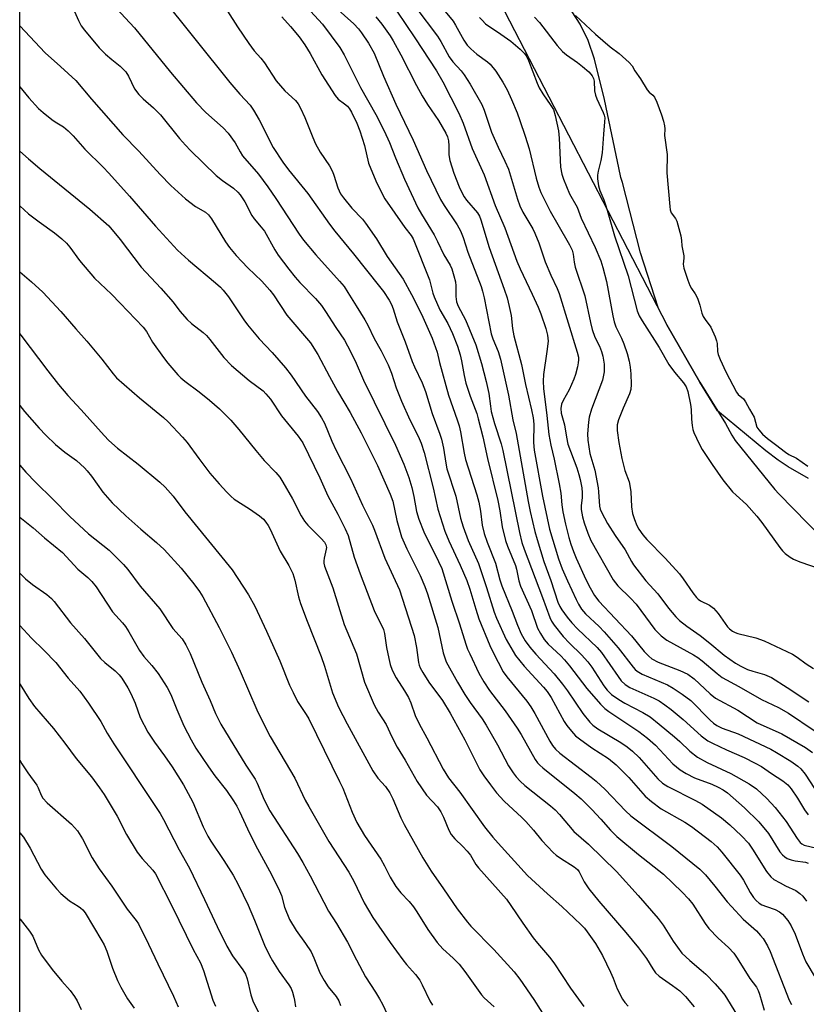
# Model space of a CAD drawing. Units: inches. Extents: x 1243766 to 1249766, y 533454 to 537455.
# Drawn here: x 1243766 to 1243988, y 536491 to 536769 of the extents above; entities that cross this region are included whole.
import ezdxf

# ---------------------------------------------------------------- set-up
doc = ezdxf.new("R2010")
doc.units = ezdxf.units.IN
doc.header["$MEASUREMENT"] = 0
for name, color, linetype in [('HYDRO-Water Body', 4, 'Continuous'), ('NTRL-Trees', 3, 'Continuous'), ('Undefined', 1, 'Continuous')]:
    doc.layers.add(name, color=color, linetype=linetype)

msp = doc.modelspace()

# ---------------------------------------------------------------- linework, layer by layer
at = {"layer": 'HYDRO-Water Body'}
msp.add_lwpolyline([(1243988.94, 536639.63), (1243983.26, 536642.9), (1243980.38, 536644.85), (1243976.95, 536647.46), (1243963.31, 536658.72), (1243958.27, 536666.86), (1243948.96, 536682.96), (1243946.52, 536687.9), (1243941.53, 536703.29), (1243936.53, 536723.18), (1243936.03, 536724.59), (1243935.89, 536725.07), (1243931.43, 536746.59), (1243928.61, 536758.02), (1243926.82, 536763.29), (1243924.53, 536767.82), (1243922.25, 536771.33)], dxfattribs=at)
at = {"layer": 'NTRL-Trees'}
msp.add_lwpolyline([(1243915.41, 536366.84), (1243766.44, 536262.84), (1243766.48, 536865.01), (1243793.52, 536864.5), (1243887.73, 536794.63), (1243893.5, 536790.35), (1243948.96, 536682.96), (1243958.27, 536666.86), (1243965.51, 536655.17), (1243967.36, 536651.82), (1243968.31, 536650.4), (1243979.51, 536636.56), (1243980.6, 536635.3), (1243992.78, 536622.81), (1243997.11, 536619.15), (1244007.31, 536611.59), (1244016.24, 536604.4), (1244039.45, 536592.31), (1244052.54, 536585.5), (1244082.89, 536573.57), (1244093.03, 536548.17), (1244084.61, 536539.57), (1244079.35, 536534.19)], close=True, dxfattribs=at)
at = {"layer": 'Undefined'}
for points, elevation in [([(1243805.98, 536776.1), (1243825.76, 536751.35), (1243828.54, 536748.08), (1243831.43, 536744.98), (1243832.36, 536743.57), (1243833.97, 536740.82), (1243837.94, 536733.08), (1243840.64, 536728.91), (1243842.3, 536726.76), (1243847.75, 536720.08), (1243853.79, 536711.46), (1243855.32, 536709.4), (1243860.57, 536703.07), (1243867.98, 536693.83), (1243869.04, 536692.41), (1243870.71, 536689.96), (1243871.37, 536688.72), (1243871.82, 536687.48), (1243872.93, 536683.85), (1243875.19, 536678.23), (1243877.17, 536672.63), (1243877.81, 536671.17), (1243880, 536666.66), (1243880.95, 536664.23), (1243882.77, 536657.95), (1243884.95, 536652.17), (1243885.39, 536650.77), (1243885.98, 536648.22), (1243886.64, 536644), (1243886.96, 536642.4), (1243889.46, 536634.66), (1243890.8, 536628.45), (1243891.51, 536625.95), (1243892.94, 536622.1), (1243895.84, 536615.69), (1243898.13, 536608.92), (1243900.28, 536601.93), (1243900.94, 536600.2), (1243903.69, 536594.24), (1243906.3, 536589.69), (1243908.71, 536586.68), (1243914.21, 536580.76), (1243915.27, 536579.48), (1243916.34, 536577.8), (1243920.01, 536571.04), (1243920.77, 536569.91), (1243922.08, 536568.33), (1243923.26, 536567.04), (1243924.36, 536566.12), (1243927.83, 536563.63), (1243932.51, 536560.58), (1243934.68, 536558.86), (1243938.29, 536555.27), (1243942.91, 536550.03), (1243944.65, 536548.49), (1243947.44, 536546.44), (1243954.03, 536542.63), (1243955.91, 536541.41), (1243961.46, 536537.21), (1243963.21, 536535.7), (1243964.56, 536534.17), (1243969.71, 536527.73), (1243970.62, 536526.3), (1243972.53, 536522.79), (1243973.47, 536521.41), (1243974.17, 536520.57), (1243975.06, 536519.81), (1243975.8, 536519.35), (1243977.12, 536518.81), (1243979.54, 536518.02), (1243980.8, 536517.39), (1243981.65, 536516.65), (1243983.09, 536514.86), (1243984.07, 536513.42), (1243985.24, 536511.06), (1243987.25, 536505.46), (1243988.24, 536503.25), (1243990.87, 536498.8)], 370), ([(1243847.35, 536772.72), (1243851.82, 536767.87), (1243856.74, 536761.29), (1243857.97, 536759.18), (1243862.55, 536749.95), (1243866.88, 536742.38), (1243869.29, 536737.76), (1243870.78, 536734.45), (1243872.47, 536730.13), (1243875, 536724.14), (1243878.77, 536716), (1243879.77, 536714.23), (1243883.35, 536708.36), (1243884.34, 536706.48), (1243886.13, 536702.72), (1243887.86, 536699.89), (1243888.36, 536698.84), (1243888.95, 536696.86), (1243889.34, 536695.15), (1243889.44, 536693.98), (1243889.45, 536691.04), (1243889.69, 536689.52), (1243890.17, 536688.3), (1243892.17, 536684.37), (1243895.08, 536677.32), (1243896.69, 536672.09), (1243898.02, 536667.03), (1243898.81, 536663.6), (1243899.21, 536660.05), (1243899.45, 536658.59), (1243900.41, 536655.19), (1243902.24, 536649.46), (1243902.74, 536647.58), (1243907.44, 536624.43), (1243908.1, 536621.59), (1243908.73, 536619.65), (1243913.96, 536606.1), (1243916.01, 536600.38), (1243916.48, 536599.39), (1243917.19, 536598.26), (1243919.74, 536595.07), (1243921.54, 536593.19), (1243924.95, 536589.92), (1243926.74, 536587.9), (1243927.83, 536586.4), (1243931.24, 536581.1), (1243932.12, 536579.9), (1243933.36, 536578.68), (1243935.47, 536577.25), (1243937.19, 536576.27), (1243942.27, 536573.64), (1243944.28, 536572.33), (1243946.85, 536570.35), (1243951.13, 536566.75), (1243952.68, 536565.41), (1243955.47, 536562.7), (1243957.68, 536560.98), (1243960.37, 536559.51), (1243967.06, 536556.37), (1243972.2, 536553.46), (1243974.27, 536552.07), (1243977.23, 536549.37), (1243979.54, 536546.75), (1243982.64, 536542.83), (1243985.75, 536538), (1243986.63, 536536.87), (1243987.04, 536536.51), (1243987.72, 536536.16), (1243991.32, 536535.31)], 364), ([(1243855.39, 536772.65), (1243860.71, 536767.96), (1243862.02, 536766.57), (1243862.89, 536765.45), (1243864.83, 536762.53), (1243866.4, 536759.67), (1243869.03, 536753.21), (1243872.58, 536745.28), (1243877.45, 536735.13), (1243881.23, 536726.52), (1243885.14, 536718.42), (1243886.14, 536716.64), (1243889.82, 536711.27), (1243890.82, 536709.52), (1243891.56, 536707.66), (1243892.84, 536703.54), (1243896.6, 536693.81), (1243897.01, 536692.49), (1243897.46, 536690.6), (1243899.47, 536680.44), (1243899.94, 536679.06), (1243901.37, 536675.48), (1243902.09, 536673.31), (1243904.37, 536663.19), (1243905.6, 536656.18), (1243906.5, 536652.31), (1243909.88, 536633.17), (1243910.47, 536630.29), (1243911.78, 536624.67), (1243912.39, 536622.42), (1243914.27, 536616.26), (1243916.23, 536610.89), (1243918.22, 536604.78), (1243918.8, 536603.5), (1243919.41, 536602.54), (1243920.92, 536600.5), (1243922.22, 536598.94), (1243923.8, 536597.19), (1243929.3, 536591.94), (1243930.53, 536590.57), (1243935.26, 536583.75), (1243936.16, 536582.57), (1243937.23, 536581.51), (1243938.54, 536580.63), (1243945.33, 536577.66), (1243946.79, 536576.86), (1243948.48, 536575.74), (1243950.26, 536574.42), (1243953.63, 536571.62), (1243958.66, 536567), (1243960.59, 536565.61), (1243961.88, 536564.92), (1243965.85, 536563.06), (1243970.85, 536560.87), (1243973.94, 536559.32), (1243975.66, 536558.33), (1243978.56, 536556.36), (1243981.75, 536554.32), (1243983.11, 536553.16), (1243984.03, 536552.05), (1243985.89, 536549.45), (1243987.83, 536546.11), (1243988.91, 536544.74)], 362), ([(1243885.05, 536773.14), (1243888.72, 536768.66), (1243889.4, 536767.61), (1243891.73, 536763.38), (1243892.71, 536761.89), (1243893.69, 536760.88), (1243895.39, 536759.37), (1243898.41, 536757.25), (1243899.17, 536756.6), (1243900.78, 536754.57), (1243902.76, 536751.47), (1243903.93, 536749.33), (1243905.21, 536746.64), (1243906.74, 536742.85), (1243907.54, 536740.64), (1243909.03, 536736.25), (1243910.14, 536732.64), (1243912.18, 536724.39), (1243912.9, 536721.81), (1243913.41, 536720.32), (1243916.06, 536715.04), (1243918.28, 536711.34), (1243921.58, 536705.56), (1243922.33, 536704.06), (1243922.59, 536702.98), (1243922.86, 536700.71), (1243923.13, 536699.26), (1243925.86, 536691.15), (1243927.46, 536683.67), (1243927.96, 536681.67), (1243928.69, 536679.55), (1243929.97, 536676.97), (1243930.6, 536675.47), (1243930.95, 536674.14), (1243931.31, 536671.94), (1243931.35, 536670.83), (1243931.28, 536669.71), (1243930.81, 536667.41), (1243927.78, 536659.18), (1243927.11, 536656.94), (1243926.86, 536655.5), (1243926.63, 536652.26), (1243926.69, 536650.49), (1243927.23, 536646.65), (1243928.64, 536641.98), (1243929.6, 536637.01), (1243929.74, 536635.84), (1243930.01, 536631.82), (1243930.22, 536630.95), (1243930.53, 536630.16), (1243932.25, 536626.92), (1243934.38, 536623.54), (1243937.23, 536619.53), (1243939.02, 536616.24), (1243939.64, 536615.26), (1243943.11, 536610.77), (1243946.46, 536607.1), (1243949.51, 536603.08), (1243951.58, 536600.63), (1243952.57, 536599.57), (1243954.6, 536597.93), (1243958.37, 536595.33), (1243961.12, 536593.16), (1243965.19, 536589.76), (1243968.33, 536587.51), (1243969.83, 536586.65), (1243971.72, 536585.78), (1243973.26, 536585.24), (1243976.58, 536584.29), (1243978.5, 536583.44), (1243982.98, 536580.64), (1243989.06, 536576.62)], 354), ([(1243781.94, 536771.47), (1243783, 536768.88), (1243783.8, 536767.38), (1243784.68, 536766.2), (1243788.84, 536761.21), (1243790.69, 536759.37), (1243792.44, 536757.85), (1243794.81, 536756.01), (1243796.38, 536754.43), (1243797.15, 536753.21), (1243798.87, 536749.61), (1243800.06, 536748.02), (1243801.28, 536746.78), (1243804.17, 536744.22), (1243806.13, 536742.25), (1243811.5, 536735.63), (1243813.19, 536733.72), (1243814.63, 536732.24), (1243821.87, 536725.15), (1243823.63, 536723.74), (1243826.71, 536721.58), (1243827.93, 536720.48), (1243828.67, 536719.68), (1243829.94, 536717.68), (1243831.92, 536713.86), (1243832.57, 536712.96), (1243834.59, 536710.61), (1243835.46, 536709.45), (1243838.39, 536704.13), (1243839.34, 536702.67), (1243842.33, 536698.67), (1243844.16, 536696.44), (1243845.47, 536694.98), (1243849.89, 536690.41), (1243851.59, 536688.43), (1243852.74, 536686.79), (1243855.59, 536682.25), (1243858.04, 536678.64), (1243858.9, 536677.1), (1243861.06, 536672.84), (1243863.4, 536667.4), (1243872.5, 536649.06), (1243874.81, 536643.7), (1243876.21, 536639.96), (1243877.03, 536637.13), (1243877.66, 536634.6), (1243878.42, 536630.28), (1243879, 536628.19), (1243880.46, 536624.57), (1243884.6, 536616.26), (1243885.5, 536614.23), (1243888.37, 536605.03), (1243890.53, 536598.58), (1243892.31, 536592.84), (1243892.78, 536591.51), (1243893.38, 536590.13), (1243895.92, 536584.71), (1243897.34, 536582.21), (1243899.01, 536579.85), (1243903.41, 536574.04), (1243906.75, 536569.2), (1243907.9, 536567.35), (1243911.89, 536560.36), (1243912.5, 536559.43), (1243913.16, 536558.7), (1243914.01, 536557.95), (1243923.07, 536550.73), (1243924.87, 536549.2), (1243927.86, 536546.24), (1243930.41, 536543.48), (1243933.1, 536540.39), (1243934.85, 536538.63), (1243940.98, 536533.57), (1243948.02, 536527.95), (1243953.36, 536522.88), (1243955.12, 536521.04), (1243956.31, 536519.47), (1243959.79, 536514.03), (1243960.8, 536512.64), (1243963.45, 536509.89), (1243966.43, 536507.3), (1243967.86, 536505.65), (1243968.83, 536504.25), (1243972.37, 536498.55), (1243974.25, 536496.08), (1243974.76, 536495.13), (1243975.18, 536494.13), (1243976.49, 536489.59)], 374), ([(1243793.7, 536772.38), (1243798.8, 536766.79), (1243808.95, 536754.33), (1243816.29, 536745.67), (1243818.96, 536742.96), (1243823.87, 536738.56), (1243825.27, 536737.08), (1243827.27, 536734.35), (1243828.63, 536731.81), (1243829.32, 536730.74), (1243833.76, 536725.51), (1243836.48, 536721.94), (1243838.73, 536718.66), (1243845.28, 536708.63), (1243846.47, 536706.93), (1243849.95, 536702.75), (1243856.69, 536695.29), (1243857.95, 536693.78), (1243859.05, 536692.1), (1243861.32, 536688.32), (1243863.85, 536684.41), (1243864.69, 536682.87), (1243866.41, 536679.15), (1243868.4, 536675.67), (1243870.43, 536671.68), (1243871.34, 536669.32), (1243872.67, 536665.22), (1243874.13, 536661.44), (1243876.46, 536656.15), (1243878.83, 536651.59), (1243879.73, 536649.62), (1243880.56, 536646.96), (1243883.12, 536637.03), (1243884.44, 536630.98), (1243886.4, 536624.78), (1243887.48, 536622), (1243890.72, 536615.15), (1243892.62, 536610.83), (1243893.44, 536608.42), (1243895.07, 536602.72), (1243895.94, 536600.04), (1243899.02, 536592.5), (1243899.96, 536590.49), (1243902.81, 536585.1), (1243903.82, 536583.71), (1243909.49, 536576.81), (1243910.66, 536575.24), (1243911.8, 536573.34), (1243916.03, 536565.47), (1243916.77, 536564.31), (1243917.6, 536563.25), (1243918.83, 536562.13), (1243927.69, 536555.38), (1243929.05, 536554.26), (1243931.58, 536551.86), (1243937.34, 536545.85), (1243938.87, 536544.4), (1243950.45, 536535.77), (1243958.28, 536529.34), (1243959.87, 536527.81), (1243962.58, 536524.63), (1243966.06, 536520.14), (1243967.2, 536518.84), (1243970.54, 536515.28), (1243974.26, 536511.98), (1243975.44, 536510.7), (1243976.16, 536509.78), (1243977.38, 536507.77), (1243978.15, 536506.12), (1243983.51, 536492.46), (1243984.19, 536491.19)], 372), ([(1243825.06, 536771.53), (1243827.9, 536767.11), (1243831.08, 536762.37), (1243832.63, 536760.34), (1243834.49, 536758.28), (1243835.54, 536756.9), (1243838.75, 536751.83), (1243841.25, 536749.03), (1243844.2, 536746.3), (1243844.95, 536745.42), (1243845.66, 536744.16), (1243846.87, 536741.48), (1243849.13, 536735.84), (1243849.93, 536734.12), (1243851.2, 536731.76), (1243853.82, 536727.84), (1243854.69, 536726.3), (1243855.1, 536725.23), (1243856.17, 536721.65), (1243856.95, 536719.95), (1243857.75, 536718.8), (1243860.11, 536715.92), (1243863.1, 536712.86), (1243864.02, 536711.74), (1243867.12, 536707.23), (1243870.06, 536702.29), (1243874.6, 536695.91), (1243877.01, 536691.6), (1243879.83, 536686), (1243882.76, 536679.27), (1243884.18, 536675.29), (1243884.89, 536672.36), (1243887.44, 536663.16), (1243889.89, 536656.15), (1243890.4, 536654.49), (1243890.79, 536652.8), (1243891.8, 536646.82), (1243892.21, 536644.96), (1243895.42, 536635.06), (1243896, 536632.97), (1243896.44, 536630.42), (1243896.93, 536626.5), (1243897.5, 536624.1), (1243898.31, 536621.65), (1243900.66, 536615.74), (1243901.84, 536611.08), (1243902.41, 536609.33), (1243905.38, 536602.17), (1243906.88, 536598.23), (1243907.91, 536595.77), (1243909.03, 536593.78), (1243910.34, 536592.01), (1243912.06, 536590.02), (1243917.17, 536584.53), (1243919.56, 536581.57), (1243920.94, 536579.71), (1243925.34, 536573.35), (1243927.3, 536570.89), (1243928.11, 536570.07), (1243929.53, 536569), (1243936.06, 536565.14), (1243937.83, 536563.91), (1243939.35, 536562.69), (1243941.22, 536560.93), (1243946.5, 536554.86), (1243947.76, 536553.67), (1243949.3, 536552.73), (1243957.1, 536548.74), (1243958.94, 536547.7), (1243964.45, 536543.84), (1243966.8, 536541.92), (1243970.07, 536538.82), (1243972.01, 536536.68), (1243973.18, 536535.03), (1243977.09, 536528.75), (1243978.3, 536527.2), (1243979.19, 536526.51), (1243980.95, 536525.49), (1243982.5, 536524.67), (1243985.41, 536523.32), (1243986.55, 536522.5), (1243987.35, 536521.72), (1243988.42, 536520.4)], 368), ([(1243840.35, 536769.89), (1243842.85, 536767.18), (1243845.24, 536764.3), (1243846.87, 536762.02), (1243848.38, 536759.55), (1243851.69, 536753.6), (1243855.4, 536747.68), (1243856.24, 536746.72), (1243858.11, 536745.38), (1243858.88, 536744.7), (1243859.52, 536743.93), (1243860.06, 536743.06), (1243861.53, 536739.9), (1243862.36, 536737.72), (1243863.72, 536733.6), (1243864.87, 536728.63), (1243866.86, 536723.61), (1243868.6, 536720.14), (1243869.49, 536718.59), (1243875.06, 536710.51), (1243876.84, 536708.2), (1243877.41, 536707.26), (1243882.03, 536695.71), (1243882.37, 536694.57), (1243882.96, 536691.95), (1243883.34, 536690.87), (1243885, 536687.25), (1243887.22, 536683.38), (1243888.55, 536680.54), (1243889.95, 536676.98), (1243890.72, 536674.51), (1243891.08, 536672.85), (1243891.78, 536668.7), (1243892.32, 536666.51), (1243893.5, 536662.84), (1243895.37, 536657.94), (1243895.82, 536656.47), (1243897.06, 536651.35), (1243898.41, 536645.31), (1243901.3, 536633.4), (1243901.85, 536630.5), (1243902.52, 536626.04), (1243903.47, 536622.16), (1243904.04, 536620.58), (1243906.3, 536615.13), (1243906.58, 536614.06), (1243907.2, 536610.73), (1243907.67, 536609.25), (1243910.8, 536602.38), (1243912.54, 536597.39), (1243913.34, 536595.9), (1243914.4, 536594.23), (1243915.56, 536592.89), (1243919.08, 536589.57), (1243920.15, 536588.45), (1243921.51, 536586.79), (1243926.44, 536580.4), (1243930.27, 536575.95), (1243931.5, 536574.73), (1243932.62, 536573.87), (1243941.11, 536568.23), (1243943.57, 536566.4), (1243945.78, 536564.37), (1243950.72, 536559.09), (1243952.72, 536557.43), (1243954.49, 536556.39), (1243956.83, 536555.17), (1243961.65, 536553.35), (1243963.5, 536552.56), (1243964.93, 536551.73), (1243966.07, 536550.88), (1243970.93, 536546.65), (1243974.94, 536542.75), (1243977.64, 536539.45), (1243980.85, 536534.29), (1243981.61, 536533.41), (1243982.26, 536532.85), (1243982.99, 536532.43), (1243984.05, 536532.01), (1243985.2, 536531.74), (1243988.07, 536531.34), (1243988.84, 536531.08)], 366), ([(1243866.95, 536769.91), (1243868.59, 536767.84), (1243870.92, 536764.53), (1243871.83, 536763.11), (1243873.98, 536759.25), (1243878.36, 536750.57), (1243880, 536747.59), (1243881.44, 536745.23), (1243884.56, 536740.68), (1243886.67, 536737.08), (1243887.11, 536736.02), (1243887.36, 536734.93), (1243887.47, 536733.51), (1243887.51, 536730.97), (1243887.75, 536729.42), (1243888.9, 536725.85), (1243890.41, 536721.97), (1243891.13, 536720.33), (1243891.85, 536719.11), (1243892.52, 536718.21), (1243895.56, 536714.64), (1243896.13, 536713.71), (1243896.56, 536712.63), (1243898.89, 536704.86), (1243903.15, 536693.07), (1243903.91, 536690.66), (1243904.55, 536688.22), (1243905.05, 536685.63), (1243905.45, 536681.94), (1243905.81, 536679.9), (1243907.99, 536671.8), (1243909.13, 536666.21), (1243910.86, 536659), (1243911.32, 536656.79), (1243911.51, 536655), (1243911.42, 536649.78), (1243911.61, 536647.62), (1243913.94, 536634.68), (1243915.86, 536625.36), (1243918.46, 536616.98), (1243919.47, 536614.1), (1243920.93, 536610.73), (1243923.39, 536605.46), (1243924.06, 536604.19), (1243924.94, 536602.75), (1243926.08, 536601.41), (1243929.89, 536597.86), (1243931.32, 536596.36), (1243935.24, 536591.89), (1243939.48, 536586.35), (1243940.04, 536585.74), (1243940.61, 536585.26), (1243942.07, 536584.44), (1243949.14, 536581.38), (1243950.82, 536580.45), (1243953.31, 536578.81), (1243955.75, 536576.96), (1243961.26, 536571.4), (1243962.13, 536570.61), (1243963.07, 536569.96), (1243964.64, 536569.2), (1243969.13, 536567.58), (1243978.35, 536563.25), (1243979.95, 536562.34), (1243983.99, 536559.82), (1243985.94, 536558.49), (1243986.76, 536557.7), (1243987.98, 536556.18), (1243990.65, 536552.12)], 360), ([(1243872.84, 536771.54), (1243877.93, 536764.01), (1243884, 536754.66), (1243885.78, 536751.6), (1243890.32, 536742.78), (1243891.55, 536739.94), (1243894.08, 536732.73), (1243897.48, 536725.3), (1243900.53, 536716.68), (1243903.29, 536710.36), (1243906.7, 536700.95), (1243907.62, 536698.83), (1243911.03, 536691.67), (1243912.66, 536687.96), (1243913.43, 536686.1), (1243914.87, 536681.99), (1243915.38, 536680.07), (1243915.49, 536678.4), (1243915.18, 536675.5), (1243914.21, 536669), (1243914.15, 536667.06), (1243914.24, 536665.06), (1243915.17, 536657.4), (1243915.73, 536652.01), (1243916.28, 536649.08), (1243917.23, 536645.1), (1243918.65, 536638.17), (1243919.08, 536635.52), (1243919.4, 536632.22), (1243919.69, 536630.27), (1243920.42, 536626.78), (1243921.36, 536622.96), (1243921.89, 536621.12), (1243922.64, 536619.01), (1243923.42, 536617.13), (1243926.12, 536611.16), (1243927.36, 536608.76), (1243928.63, 536606.63), (1243929.84, 536605.06), (1243939.07, 536595.25), (1243942.56, 536590.86), (1243943.91, 536589.47), (1243944.76, 536588.76), (1243946.51, 536587.79), (1243952.66, 536585.48), (1243954.88, 536584.41), (1243956.71, 536583.12), (1243961.24, 536578.89), (1243962.77, 536577.68), (1243969, 536574.3), (1243974.47, 536570.71), (1243981.47, 536567.56), (1243988.14, 536563.68), (1243990.12, 536562.28)], 358), ([(1243878.23, 536772.57), (1243884.32, 536764.48), (1243885.26, 536762.96), (1243887.61, 536758.66), (1243888.66, 536757.25), (1243890.96, 536754.72), (1243891.82, 536753.58), (1243893.53, 536750.92), (1243896.81, 536745.21), (1243897.49, 536743.59), (1243898.95, 536739.06), (1243899.56, 536737.41), (1243901.41, 536733.12), (1243903.31, 536729.21), (1243904.29, 536726.89), (1243906.88, 536718.46), (1243907.53, 536716.61), (1243908.39, 536714.83), (1243911.15, 536710.1), (1243911.78, 536708.83), (1243912.87, 536706.15), (1243914.67, 536700.78), (1243916.27, 536697.01), (1243918.02, 536693.28), (1243918.59, 536691.84), (1243923.7, 536675.25), (1243924.04, 536673.9), (1243924.11, 536673.1), (1243924.03, 536672.28), (1243923.79, 536671.19), (1243923.19, 536669.01), (1243922.72, 536667.64), (1243921.46, 536664.63), (1243919.75, 536661.63), (1243919.27, 536660.61), (1243919.08, 536659.43), (1243919.21, 536658.12), (1243920.11, 536654.79), (1243920.66, 536651.28), (1243921.1, 536649.29), (1243923.58, 536642.67), (1243924.19, 536640.77), (1243924.54, 536639.35), (1243924.99, 536637.03), (1243925.15, 536635.6), (1243925.12, 536634.27), (1243924.86, 536631.96), (1243924.87, 536630.91), (1243925.23, 536628.86), (1243925.68, 536627.16), (1243926.7, 536624.17), (1243927.59, 536622.17), (1243933.87, 536611), (1243935.15, 536609.37), (1243938.78, 536605.87), (1243940.38, 536604.16), (1243945.6, 536597.06), (1243947.42, 536595.28), (1243948.96, 536594.03), (1243956.53, 536589.87), (1243957.74, 536589.13), (1243958.99, 536588.16), (1243963.17, 536584.57), (1243964.64, 536583.5), (1243969.32, 536580.98), (1243975.73, 536577.27), (1243980.46, 536574.99), (1243983.35, 536573.44), (1243990.6, 536568.54)], 356), ([(1243911.62, 536769.82), (1243913.1, 536768.32), (1243918.09, 536761.84), (1243919.6, 536760.1), (1243920.68, 536759.17), (1243923.77, 536757.04), (1243925.17, 536755.94), (1243926.98, 536754.38), (1243927.58, 536753.74), (1243927.9, 536753.28), (1243928.28, 536752.52), (1243928.5, 536751.77), (1243928.59, 536749.06), (1243928.84, 536747.83), (1243929.23, 536746.82), (1243931.06, 536742.96), (1243931.34, 536742.15), (1243931.47, 536741.46), (1243931.46, 536740.3), (1243931.11, 536736.78), (1243930.75, 536731.56), (1243930.36, 536729.39), (1243929.59, 536726.38), (1243929.4, 536725.27), (1243929.43, 536724.17), (1243929.7, 536722.23), (1243930.08, 536720.88), (1243931.19, 536718.32), (1243931.83, 536716.55), (1243932.39, 536714.74), (1243934.19, 536708.16), (1243938.09, 536696.83), (1243940.66, 536686.96), (1243941.21, 536685.59), (1243942.02, 536684.1), (1243946.8, 536676.59), (1243949.53, 536671.83), (1243951.16, 536669.65), (1243953.67, 536666.67), (1243954.45, 536665.48), (1243954.95, 536664.15), (1243955.68, 536660.51), (1243955.87, 536659.11), (1243955.97, 536656.36), (1243956.13, 536654.59), (1243956.34, 536653.43), (1243956.63, 536652.6), (1243958.14, 536649.39), (1243958.98, 536647.85), (1243961.83, 536643.57), (1243964.82, 536639.28), (1243967.52, 536635.9), (1243968.54, 536634.91), (1243971.47, 536632.33), (1243974.39, 536629.01), (1243975.84, 536627.18), (1243980.89, 536620.15), (1243981.61, 536619.26), (1243982.42, 536618.46), (1243983.75, 536617.4), (1243984.69, 536616.84), (1243986.47, 536616.12), (1243992.29, 536614.13)], 350), ([(1243923.19, 536770.31), (1243928.87, 536765.06), (1243933.01, 536761.43), (1243935.59, 536759.59), (1243938.41, 536757.07), (1243939.19, 536756.14), (1243939.96, 536754.65), (1243941.58, 536752.41), (1243943.45, 536749.33), (1243944, 536748.7), (1243945.03, 536747.83), (1243945.49, 536747.22), (1243946.16, 536745.83), (1243947.47, 536742.25), (1243948.06, 536740.47), (1243948.38, 536739.16), (1243948.47, 536738.33), (1243948.34, 536736.41), (1243949.08, 536731.1), (1243949.04, 536725.91), (1243949.81, 536716.4), (1243949.98, 536715.42), (1243950.24, 536714.66), (1243951.43, 536713.03), (1243951.81, 536712.28), (1243952.91, 536708.09), (1243953.13, 536706.81), (1243953.2, 536705.26), (1243953.84, 536702.45), (1243953.84, 536701.78), (1243953.57, 536700.14), (1243953.75, 536698.96), (1243954.89, 536695.65), (1243955.51, 536694.1), (1243955.97, 536693.28), (1243957.03, 536691.79), (1243957.62, 536690.56), (1243958.32, 536688.58), (1243958.88, 536686.33), (1243959.27, 536685.35), (1243959.77, 536684.48), (1243961.38, 536682.32), (1243962.63, 536679.58), (1243963.05, 536678.46), (1243963.23, 536677.71), (1243963.31, 536675.51), (1243963.48, 536674.66), (1243964.05, 536673.2), (1243965.62, 536669.77), (1243968.63, 536664.01), (1243969.12, 536663.39), (1243970.58, 536662.13), (1243971.2, 536661.23), (1243972.29, 536659.16), (1243973.64, 536656.93), (1243974.4, 536654.15), (1243974.94, 536653.35), (1243976.01, 536652.19), (1243977.42, 536650.92), (1243979.68, 536649.25), (1243982.49, 536647.03), (1243983.41, 536646.45), (1243985.54, 536645.4), (1243988.8, 536643.15)], 348), ([(1243766.47, 536767.4), (1243773.67, 536759.75), (1243777.97, 536755.94), (1243782.24, 536751.93), (1243786.7, 536746.69), (1243795.5, 536736.67), (1243800.09, 536731.98), (1243806.03, 536725.39), (1243809.1, 536722.34), (1243813.18, 536718.58), (1243816.04, 536716.42), (1243818.86, 536714.83), (1243819.72, 536714.08), (1243820.55, 536712.9), (1243824.47, 536706.44), (1243825.61, 536704.82), (1243827.53, 536702.54), (1243829.07, 536700.86), (1243830.83, 536699.05), (1243834.75, 536695.29), (1243837, 536692.78), (1243838.02, 536691.44), (1243841.78, 536685.77), (1243848.43, 536677.96), (1243850.57, 536674.62), (1243853.81, 536668.41), (1243856.09, 536664.33), (1243859.71, 536658.26), (1243862.77, 536652.57), (1243867.36, 536643.3), (1243870.97, 536635.26), (1243871.69, 536633.22), (1243872.82, 536627.75), (1243874.15, 536623.17), (1243875.61, 536619.8), (1243879.41, 536612.26), (1243880.76, 536609.13), (1243881.51, 536607.06), (1243884.44, 536597.6), (1243885.91, 536590.42), (1243886.24, 536589.27), (1243886.79, 536587.89), (1243889.92, 536582.12), (1243891.99, 536578.68), (1243893.53, 536576.41), (1243896.92, 536571.78), (1243898.07, 536570.02), (1243901.22, 536564.5), (1243904.37, 536558.57), (1243905.65, 536556.57), (1243906.51, 536555.44), (1243907.61, 536554.18), (1243908.93, 536552.97), (1243916.14, 536547.27), (1243917.47, 536546.14), (1243918.76, 536544.78), (1243922.8, 536540.01), (1243926.87, 536536.48), (1243934.84, 536528.71), (1243940.92, 536521.98), (1243946.56, 536515.48), (1243947.98, 536513.56), (1243950.78, 536509.04), (1243953.25, 536505.7), (1243955.48, 536503.57), (1243958.69, 536500.9), (1243959.97, 536499.72), (1243962.66, 536497.04), (1243964.48, 536494.89), (1243965.36, 536493.78), (1243966.15, 536492.6), (1243969.69, 536486.76)], 376), ([(1243896.17, 536769.78), (1243896.9, 536768.95), (1243897.89, 536767.98), (1243898.78, 536767.29), (1243901.21, 536765.71), (1243904.98, 536763.05), (1243907.61, 536760.84), (1243908.82, 536759.62), (1243909.5, 536758.67), (1243910.02, 536757.63), (1243912.45, 536751.18), (1243913.02, 536749.89), (1243914.02, 536748.21), (1243916.3, 536744.95), (1243917.02, 536743.73), (1243917.53, 536742.07), (1243918.45, 536737.77), (1243918.63, 536735.68), (1243919.03, 536727.5), (1243919.37, 536725.53), (1243919.86, 536724.13), (1243921.57, 536720), (1243923.67, 536716.2), (1243924.86, 536713.12), (1243928.8, 536704.84), (1243930.38, 536701.11), (1243930.99, 536699.15), (1243931.94, 536695.21), (1243933.73, 536685.51), (1243934.12, 536683.82), (1243934.62, 536682.48), (1243936.25, 536679.2), (1243936.91, 536677.67), (1243937.85, 536674.95), (1243938.37, 536672.76), (1243938.66, 536671.1), (1243938.84, 536669.14), (1243938.95, 536666.18), (1243938.86, 536664.78), (1243938.46, 536663.5), (1243936.65, 536659.52), (1243935.38, 536656.2), (1243935.01, 536654.81), (1243934.95, 536653.22), (1243935.42, 536649.78), (1243936.26, 536645.31), (1243937.19, 536641.91), (1243938.35, 536638.65), (1243938.59, 536637.66), (1243938.82, 536635.92), (1243939.02, 536631.65), (1243939.33, 536629.73), (1243939.88, 536628.02), (1243940.54, 536626.35), (1243941.08, 536625.36), (1243942.2, 536623.76), (1243943.35, 536622.43), (1243948.51, 536617.19), (1243952.55, 536612.7), (1243953.63, 536611.31), (1243956.34, 536607.36), (1243957.41, 536606.01), (1243957.81, 536605.62), (1243958.51, 536605.11), (1243961.05, 536603.86), (1243962.16, 536603.02), (1243963.46, 536601.54), (1243966.09, 536597.76), (1243966.66, 536597.17), (1243967.52, 536596.53), (1243968.24, 536596.17), (1243969.04, 536595.89), (1243974.12, 536594.64), (1243976.48, 536593.79), (1243984.45, 536590.03), (1243985.81, 536589.17), (1243988.29, 536587.37), (1243990.36, 536586.02)], 352), ([(1243766.47, 536750.19), (1243769.01, 536747.11), (1243771.79, 536744.05), (1243773.07, 536742.92), (1243775.52, 536740.97), (1243776.44, 536740.33), (1243778.82, 536738.88), (1243780.13, 536737.78), (1243781.5, 536736.35), (1243784.79, 536732.6), (1243789.94, 536727.54), (1243791.55, 536725.85), (1243797.43, 536719.27), (1243804.71, 536710.84), (1243810.95, 536704.1), (1243814.04, 536701.21), (1243821.67, 536694.88), (1243823.11, 536693.61), (1243823.85, 536692.83), (1243825.37, 536690.87), (1243829.68, 536684.41), (1243830.69, 536683.02), (1243834.01, 536679.08), (1243837.68, 536675.15), (1243841.43, 536670.85), (1243842.99, 536668.8), (1243847.09, 536662.89), (1243850.43, 536658.55), (1243851.57, 536656.79), (1243852.45, 536655.23), (1243854.53, 536650.2), (1243855.72, 536647.54), (1243859.74, 536639.62), (1243863.13, 536632.1), (1243866, 536626.45), (1243866.56, 536625.08), (1243869.41, 536617.15), (1243873.54, 536608.25), (1243877.75, 536595.36), (1243878.41, 536591.97), (1243878.95, 536587.75), (1243879.15, 536586.97), (1243879.45, 536586.21), (1243880.16, 536584.92), (1243881.89, 536582.18), (1243885.71, 536576.96), (1243887.91, 536573.43), (1243892.03, 536565.86), (1243896.29, 536557.4), (1243897.34, 536555.7), (1243899.21, 536553.15), (1243900.98, 536550.96), (1243903.09, 536548.57), (1243908.1, 536544), (1243909.24, 536542.81), (1243911.38, 536540.41), (1243913.72, 536537.45), (1243916.91, 536534.07), (1243917.79, 536533.33), (1243918.96, 536532.52), (1243922.9, 536530.06), (1243923.75, 536529.32), (1243924.23, 536528.62), (1243925.67, 536525.8), (1243927.02, 536523.82), (1243929.8, 536520.31), (1243937.42, 536511.54), (1243941.04, 536507.19), (1243943.25, 536504.21), (1243945.04, 536501.22), (1243945.84, 536500.1), (1243946.84, 536499.16), (1243950.59, 536496.58), (1243952.64, 536495.01), (1243954.23, 536493.44), (1243956.7, 536490.55)], 378), ([(1243766.47, 536732.05), (1243768.88, 536729.88), (1243772.08, 536727.1), (1243786.24, 536715.61), (1243791.55, 536710.93), (1243794.81, 536707.12), (1243800.7, 536699.26), (1243806.3, 536693.39), (1243809.73, 536689.37), (1243811.58, 536686.88), (1243813.67, 536684.54), (1243814.89, 536683.34), (1243818.21, 536680.83), (1243819.1, 536680.04), (1243820.08, 536678.91), (1243824.01, 536673.82), (1243826.16, 536671.53), (1243831.13, 536667.25), (1243835.1, 536664.34), (1243835.9, 536663.55), (1243837.15, 536662.03), (1243840.34, 536657.29), (1243845, 536651.58), (1243846.33, 536649.68), (1243851.13, 536639.78), (1243853.37, 536634.78), (1243856.2, 536629.59), (1243858.3, 536625.47), (1243859.07, 536623.53), (1243860.84, 536617.43), (1243862.51, 536612.71), (1243866.44, 536602.43), (1243867.09, 536601.02), (1243868.54, 536598.28), (1243869.06, 536597.02), (1243869.32, 536595.94), (1243869.9, 536591.96), (1243870.53, 536588.82), (1243870.96, 536587.14), (1243871.56, 536585.5), (1243872.62, 536583.4), (1243875.04, 536579.74), (1243876.15, 536577.81), (1243876.81, 536576.33), (1243878.04, 536572.77), (1243879.09, 536570.42), (1243881.28, 536566.49), (1243885.92, 536557.62), (1243887.39, 536555.19), (1243890.64, 536551.09), (1243897.56, 536541.37), (1243899.89, 536538.46), (1243901.39, 536536.73), (1243909.73, 536527.62), (1243915.35, 536522.4), (1243919.4, 536518.89), (1243924.77, 536513.78), (1243925.78, 536512.7), (1243926.57, 536511.71), (1243928.83, 536508.42), (1243930.82, 536505.02), (1243933.15, 536500.32), (1243933.88, 536498.64), (1243935.02, 536495.61), (1243936.5, 536492.72), (1243937.16, 536491.79), (1243938.09, 536490.76)], 380), ([(1243766.46, 536581.74), (1243766.61, 536581.53), (1243769.03, 536577.57), (1243770.64, 536575.27), (1243775.96, 536569.11), (1243779.16, 536564.97), (1243782.41, 536560.59), (1243786.65, 536555.45), (1243788.92, 536552.38), (1243790.23, 536550.41), (1243793.93, 536544.3), (1243796.61, 536539.18), (1243799.55, 536534.21), (1243800.96, 536532.43), (1243804.02, 536529.12), (1243804.77, 536528.08), (1243809.38, 536519), (1243815.38, 536506.75), (1243817.45, 536502.94), (1243818.27, 536500.75), (1243820.96, 536492.46), (1243821.68, 536490.69)], 398), ([(1243766.46, 536560.19), (1243767.01, 536559.15), (1243768.72, 536556.58), (1243771.25, 536553.05), (1243771.65, 536552.31), (1243772.45, 536550.31), (1243772.98, 536549.4), (1243774.16, 536548.15), (1243781.05, 536542.06), (1243782.74, 536540.22), (1243784.15, 536537.98), (1243786.92, 536532.54), (1243788.82, 536529.51), (1243792.41, 536524.54), (1243796.78, 536518.13), (1243799.31, 536514.89), (1243799.93, 536513.98), (1243802.82, 536508.2), (1243805.4, 536502.66), (1243809.84, 536493.5), (1243811.11, 536490.55)], 400), ([(1243766.46, 536539.6), (1243767.47, 536538.42), (1243769.36, 536535.34), (1243772.45, 536529.38), (1243773.49, 536527.82), (1243776.84, 536523.81), (1243778.07, 536522.55), (1243780.49, 536520.41), (1243782.89, 536518.98), (1243783.59, 536518.47), (1243784.21, 536517.89), (1243784.88, 536517.02), (1243789.64, 536509.19), (1243790.27, 536508.01), (1243791.05, 536506.24), (1243792.6, 536501.43), (1243794.02, 536497.94), (1243794.93, 536496.11), (1243796.85, 536492.8), (1243798.73, 536490.19)], 402), ([(1243766.46, 536515.34), (1243766.55, 536515.23), (1243769.22, 536511.86), (1243770.12, 536510.43), (1243771.72, 536506.62), (1243772.62, 536505.15), (1243775.59, 536501.1), (1243778.3, 536497.77), (1243780.66, 536495.16), (1243781.94, 536493.42), (1243782.65, 536492.19), (1243783.78, 536489.79)], 404)]:
    msp.add_lwpolyline(points, dxfattribs=dict(at, elevation=elevation))
for points in [[(1243766.47, 536716.55, 382), (1243768.97, 536714.37, 382), (1243771.9, 536712.12, 382), (1243776.28, 536708.97, 382), (1243778.35, 536707.26, 382), (1243779.67, 536706.05, 382), (1243780.61, 536704.93, 382), (1243783.29, 536701.17, 382), (1243787.51, 536696.18, 382), (1243792.33, 536691.64, 382), (1243794.81, 536689.16, 382), (1243801.28, 536682.37, 382), (1243802.23, 536681.09, 382), (1243803.9, 536678.14, 382), (1243806.96, 536673.82, 382), (1243808.2, 536672.19, 382), (1243811.04, 536668.87, 382), (1243811.87, 536668.05, 382), (1243813.01, 536667.1, 382), (1243817.09, 536664.07, 382), (1243820.01, 536661.7, 382), (1243822.8, 536659.26, 382), (1243824.61, 536657.5, 382), (1243825.97, 536656.07, 382), (1243828.25, 536653.43, 382), (1243833.03, 536647.51, 382), (1243835.44, 536644.69, 382), (1243838.66, 536641.35, 382), (1243839.78, 536640.06, 382), (1243840.7, 536638.61, 382), (1243843.4, 536633.88, 382), (1243845.88, 536629.09, 382), (1243846.74, 536627.62, 382), (1243847.68, 536626.5, 382), (1243851.47, 536622.73, 382), (1243852.38, 536621.63, 382), (1243852.79, 536620.92, 382), (1243852.96, 536620.21, 382), (1243852.94, 536619.67, 382), (1243852.35, 536617.17, 382), (1243852.25, 536616.42, 382), (1243852.27, 536615.71, 382), (1243852.45, 536614.88, 382), (1243854.73, 536608.78, 382), (1243858, 536598.41, 382), (1243861.42, 536590.11, 382), (1243863.74, 536582.19, 382), (1243866.48, 536575.72, 382), (1243867.53, 536573.73, 382), (1243869.85, 536570.18, 382), (1243871.45, 536566.75, 382), (1243872.93, 536563.84, 382), (1243875.2, 536560.16, 382), (1243878.61, 536554.14, 382), (1243881.19, 536550.29, 382), (1243884.31, 536546.93, 382), (1243885.27, 536545.59, 382), (1243886.04, 536544.05, 382), (1243887.46, 536540.43, 382), (1243888.13, 536539.2, 382), (1243889.16, 536537.93, 382), (1243891.44, 536535.76, 382), (1243892.67, 536534.48, 382), (1243893.57, 536533.29, 382), (1243895.15, 536530.71, 382), (1243895.85, 536529.75, 382), (1243903.74, 536520.94, 382), (1243905.03, 536519.17, 382), (1243908.4, 536514.13, 382), (1243911.32, 536510.03, 382), (1243912.55, 536508.47, 382), (1243915.93, 536504.52, 382), (1243917.16, 536502.95, 382), (1243921.82, 536495.82, 382), (1243925.57, 536490.61, 382)], [(1243766.47, 536697.98, 384), (1243769.79, 536695.12, 384), (1243772.98, 536692.24, 384), (1243778.06, 536686.81, 384), (1243782.23, 536681.89, 384), (1243785.4, 536678.38, 384), (1243789.6, 536673.33, 384), (1243792.81, 536669.13, 384), (1243793.74, 536668.05, 384), (1243800.21, 536662.43, 384), (1243807.05, 536656.84, 384), (1243808.31, 536655.61, 384), (1243812.4, 536651.3, 384), (1243813.66, 536649.82, 384), (1243816.93, 536645.32, 384), (1243820.08, 536641.16, 384), (1243822.67, 536638.09, 384), (1243824.87, 536635.76, 384), (1243826.11, 536634.53, 384), (1243826.95, 536633.85, 384), (1243831.31, 536631.05, 384), (1243834.11, 536629.11, 384), (1243835.21, 536628.12, 384), (1243835.92, 536627.28, 384), (1243836.55, 536626.37, 384), (1243837.11, 536625.36, 384), (1243839.89, 536619.13, 384), (1243842.38, 536615.04, 384), (1243843.45, 536612.78, 384), (1243844.08, 536610.92, 384), (1243845.11, 536606.25, 384), (1243845.7, 536604.33, 384), (1243847.49, 536599.38, 384), (1243851.53, 536589.36, 384), (1243852.44, 536586.66, 384), (1243854.64, 536579.15, 384), (1243856.42, 536575.08, 384), (1243858.78, 536570.38, 384), (1243866.02, 536557.14, 384), (1243867.43, 536555.02, 384), (1243869.64, 536552.68, 384), (1243870.81, 536550.97, 384), (1243871.66, 536549.24, 384), (1243874, 536543.84, 384), (1243874.92, 536542.02, 384), (1243880.16, 536532.55, 384), (1243882.47, 536528.79, 384), (1243885.98, 536523.84, 384), (1243889.84, 536518.18, 384), (1243892.75, 536514.4, 384), (1243893.72, 536513.32, 384), (1243900.23, 536506.73, 384), (1243905.92, 536500.39, 384), (1243907.56, 536498.38, 384), (1243911.48, 536492.6, 384), (1243916.84, 536484.12, 384)], [(1243766.47, 536680.48, 386), (1243766.79, 536680.1, 386), (1243774.34, 536670.02, 386), (1243777.39, 536666.16, 386), (1243780, 536663.07, 386), (1243783.79, 536658.98, 386), (1243790.25, 536651.78, 386), (1243791.63, 536650.35, 386), (1243794.06, 536648.2, 386), (1243799.87, 536643.65, 386), (1243805.97, 536638.56, 386), (1243807.46, 536637.18, 386), (1243809.7, 536634.62, 386), (1243813.02, 536630.27, 386), (1243826.41, 536613.85, 386), (1243830.95, 536606.85, 386), (1243832.79, 536603.65, 386), (1243836.08, 536596.58, 386), (1243839.82, 536588.15, 386), (1243842.58, 536581.33, 386), (1243843.54, 536579.2, 386), (1243844.8, 536576.73, 386), (1243847.27, 536573.05, 386), (1243847.98, 536571.81, 386), (1243856.69, 536554.17, 386), (1243857.55, 536552.26, 386), (1243860.2, 536545.48, 386), (1243861.56, 536542.55, 386), (1243863.68, 536538.9, 386), (1243868.28, 536532.18, 386), (1243869.36, 536530.29, 386), (1243870.94, 536527.15, 386), (1243872.52, 536524.51, 386), (1243873.98, 536522.66, 386), (1243876.33, 536520.27, 386), (1243877.55, 536518.8, 386), (1243878.51, 536517.37, 386), (1243881.59, 536512.32, 386), (1243884.2, 536508.7, 386), (1243885.83, 536506.94, 386), (1243888.72, 536504.31, 386), (1243890.46, 536502.55, 386), (1243892.06, 536500.46, 386), (1243896.67, 536493.89, 386), (1243897.47, 536493.06, 386), (1243900.27, 536490.54, 386)], [(1243766.47, 536660.25, 388), (1243767.75, 536658.56, 388), (1243771.92, 536653.83, 388), (1243773.82, 536651.83, 388), (1243776.54, 536649.2, 388), (1243779.16, 536647.09, 388), (1243782.42, 536644.76, 388), (1243784.74, 536642.66, 388), (1243785.5, 536641.83, 388), (1243786.71, 536640.27, 388), (1243789.89, 536635.82, 388), (1243792.54, 536632.78, 388), (1243796.4, 536629.1, 388), (1243800.58, 536625.37, 388), (1243805.03, 536621.57, 388), (1243807.19, 536619.56, 388), (1243812.01, 536614.3, 388), (1243815.55, 536609.95, 388), (1243817.14, 536607.78, 388), (1243818.11, 536606.27, 388), (1243822.71, 536597.59, 388), (1243826.15, 536590.62, 388), (1243828.65, 536585.22, 388), (1243833.33, 536574.34, 388), (1243834.45, 536571.98, 388), (1243837.1, 536566.85, 388), (1243844.01, 536555.08, 388), (1243846.99, 536548.87, 388), (1243847.96, 536547.03, 388), (1243853.68, 536537.16, 388), (1243859.32, 536528.57, 388), (1243860.67, 536526.03, 388), (1243863.61, 536519.89, 388), (1243866.03, 536515.73, 388), (1243870.92, 536508.73, 388), (1243874.48, 536503.83, 388), (1243875.56, 536502.47, 388), (1243878.09, 536499.63, 388), (1243879.31, 536498.04, 388), (1243880.02, 536496.76, 388), (1243882.16, 536492.26, 388), (1243882.87, 536491, 388)], [(1243766.47, 536643.37, 390), (1243768.18, 536641.42, 390), (1243770.96, 536638.53, 390), (1243775.79, 536633.78, 390), (1243780.56, 536628.9, 390), (1243785.89, 536624.04, 390), (1243791.72, 536619.38, 390), (1243795.76, 536615.38, 390), (1243796.92, 536614, 390), (1243800.38, 536609.22, 390), (1243805.94, 536602.85, 390), (1243809.67, 536597.34, 390), (1243812.23, 536594.37, 390), (1243813.26, 536592.73, 390), (1243814.54, 536590.22, 390), (1243817.86, 536582.16, 390), (1243820.18, 536576.97, 390), (1243821.72, 536573.32, 390), (1243823.21, 536570.26, 390), (1243830.22, 536558.76, 390), (1243832.83, 536554.82, 390), (1243833.39, 536553.69, 390), (1243835.42, 536548.92, 390), (1243837.02, 536545.88, 390), (1243844.81, 536533.79, 390), (1243846.3, 536531.3, 390), (1243848.38, 536527.49, 390), (1243853.58, 536517.49, 390), (1243855.81, 536514.09, 390), (1243858.95, 536508.75, 390), (1243861.41, 536503.78, 390), (1243863.98, 536499.04, 390), (1243866.85, 536494.66, 390), (1243867.98, 536492.77, 390), (1243868.76, 536491.27, 390), (1243870.83, 536486.83, 390)], [(1243766.46, 536628.76, 392), (1243770.23, 536625.75, 392), (1243773.39, 536622.92, 392), (1243778.5, 536618.75, 392), (1243782.88, 536614.09, 392), (1243785.63, 536611.69, 392), (1243786.78, 536610.56, 392), (1243787.98, 536609.03, 392), (1243792.65, 536602.03, 392), (1243793.54, 536600.94, 392), (1243795.45, 536598.86, 392), (1243796.27, 536597.84, 392), (1243797.21, 536596.37, 392), (1243800.26, 536591.06, 392), (1243801.49, 536589.42, 392), (1243803.67, 536586.86, 392), (1243805.51, 536584.56, 392), (1243808.06, 536580.69, 392), (1243809.07, 536578.66, 392), (1243810.78, 536574.41, 392), (1243812.77, 536569.8, 392), (1243814.83, 536565.88, 392), (1243816.13, 536563.57, 392), (1243819.67, 536558.23, 392), (1243821.49, 536555.71, 392), (1243824.74, 536551.59, 392), (1243826.78, 536548.66, 392), (1243827.72, 536547.16, 392), (1243828.49, 536545.65, 392), (1243830.68, 536540.78, 392), (1243832.95, 536536.14, 392), (1243837.43, 536527.86, 392), (1243839.7, 536523.29, 392), (1243840.26, 536521.93, 392), (1243841.14, 536518.63, 392), (1243842.55, 536515.19, 392), (1243844.47, 536512.05, 392), (1243847.09, 536508.4, 392), (1243848.63, 536506.03, 392), (1243849.42, 536504.35, 392), (1243851.15, 536500.15, 392), (1243852.32, 536497.95, 392), (1243853.49, 536496.2, 392), (1243855.68, 536493.46, 392), (1243856.43, 536492.23, 392), (1243856.94, 536490.89, 392)], [(1243766.46, 536612.89, 394), (1243768.11, 536611.28, 394), (1243770.05, 536609.7, 394), (1243774.06, 536606.94, 394), (1243775.38, 536605.77, 394), (1243776.16, 536604.89, 394), (1243780.77, 536598.95, 394), (1243784.69, 536594.45, 394), (1243789.24, 536588.85, 394), (1243790.42, 536587.68, 394), (1243793.38, 536585.4, 394), (1243794.54, 536584.2, 394), (1243795.24, 536583.29, 394), (1243796.95, 536580.53, 394), (1243797.78, 536578.96, 394), (1243798.98, 536576.25, 394), (1243800.46, 536572.15, 394), (1243802.57, 536568.01, 394), (1243804.44, 536565.18, 394), (1243807.26, 536561.39, 394), (1243809.47, 536558.26, 394), (1243812.69, 536553.19, 394), (1243815.29, 536548.25, 394), (1243818.23, 536541.35, 394), (1243819.49, 536538.69, 394), (1243820.38, 536537.26, 394), (1243824.07, 536531.87, 394), (1243826.64, 536527.68, 394), (1243828.03, 536525.09, 394), (1243830.85, 536519.2, 394), (1243832.66, 536514.98, 394), (1243835.5, 536507.93, 394), (1243836.9, 536505.01, 394), (1243837.75, 536503.48, 394), (1243839.6, 536500.53, 394), (1243842.39, 536496.72, 394), (1243842.98, 536495.73, 394), (1243843.4, 536494.65, 394), (1243843.81, 536493.27, 394), (1243843.99, 536492.42, 394), (1243844.22, 536490.57, 394)], [(1243766.46, 536598.11, 396), (1243769.79, 536594.62, 396), (1243773.26, 536591.2, 396), (1243776.64, 536587.71, 396), (1243780.13, 536583.29, 396), (1243783.42, 536579.62, 396), (1243785.89, 536576.27, 396), (1243789.35, 536571.08, 396), (1243791.14, 536567.75, 396), (1243793.03, 536564.72, 396), (1243804.94, 536546.79, 396), (1243806.06, 536545.05, 396), (1243807.01, 536543.37, 396), (1243811.39, 536534.87, 396), (1243814.3, 536529.65, 396), (1243818.6, 536520.79, 396), (1243822.13, 536513.21, 396), (1243824.89, 536507.64, 396), (1243826.48, 536504.95, 396), (1243829.39, 536500.97, 396), (1243830.1, 536499.76, 396), (1243830.6, 536498.45, 396), (1243831.64, 536493.91, 396), (1243832.19, 536492.21, 396), (1243834.84, 536486.85, 396)]]:
    msp.add_polyline3d(points, dxfattribs=at)

doc.saveas('drawing.dxf')
